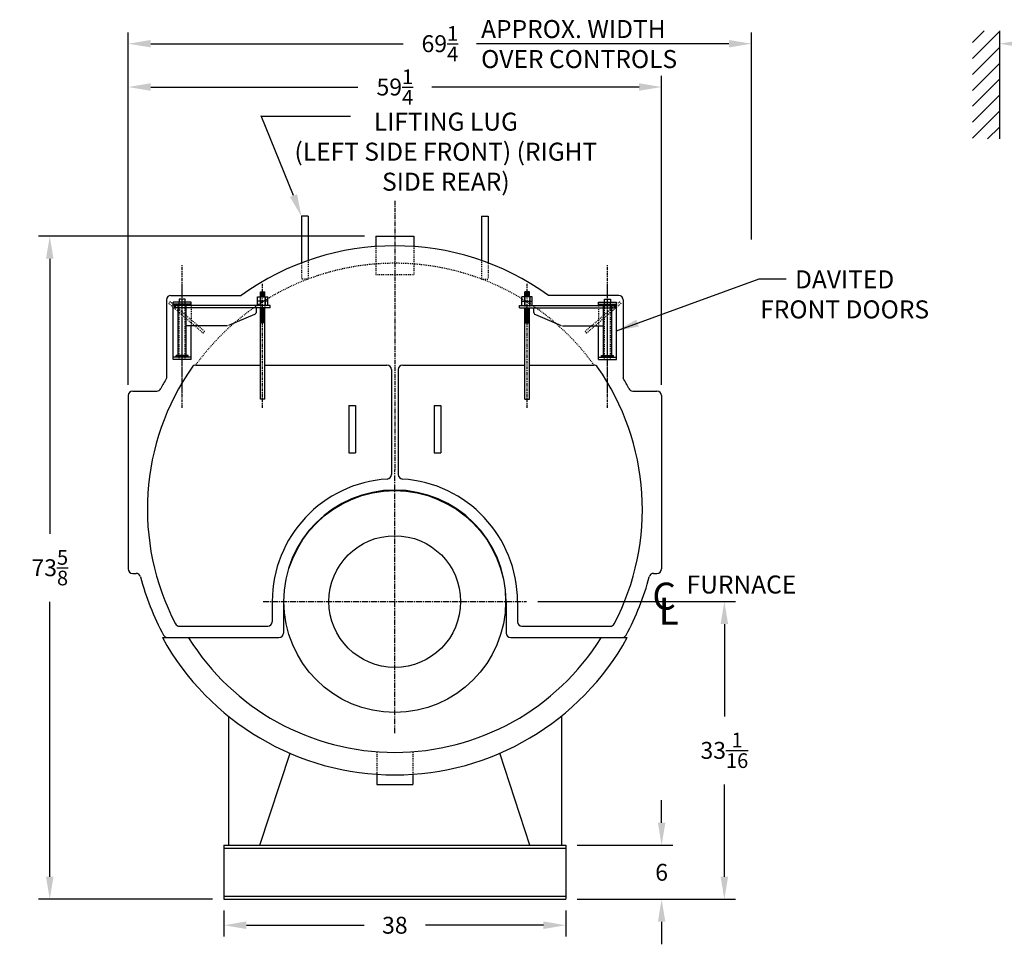
# Model space of a CAD drawing. Extents: x 19 to 327, y 72 to 257.
# Drawn here: x 19 to 129, y 78 to 181 of the extents above; entities that cross this region are included whole.
import ezdxf

# ---------------------------------------------------------------- set-up
doc = ezdxf.new("R2010")
doc.units = 0
doc.header["$LTSCALE"] = 0.25
doc.header["$MEASUREMENT"] = 0
for name, pattern in [('CENTER', [2, 1.25, -0.25, 0.25, -0.25]), ('HIDDEN', [0.375, 0.25, -0.125]), ('HIDDEN2', [0.1875, 0.125, -0.0625])]:
    doc.linetypes.add(name, pattern=pattern)
doc.layers.get('DEFPOINTS').update_dxf_attribs({"linetype": 'CONTINUOUS'})
for name, color, linetype in [('0_CENTERLINES', 125, 'CENTER'), ('0_HIDDEN', 110, 'HIDDEN'), ('0_OBJECT', 232, 'CONTINUOUS'), ('0_TEXT', 125, 'CONTINUOUS'), ('CENTER', 7, 'CENTER'), ('HIDDEN', 7, 'HIDDEN'), ('HIDDEN2', 7, 'HIDDEN2'), ('OBJ-35', 232, 'CONTINUOUS'), ('OBJECT', 1, 'CONTINUOUS'), ('OBJECT2', 82, 'CONTINUOUS')]:
    doc.layers.add(name, color=color, linetype=linetype)
doc.styles.add('ROMANS', font='romans.shx')
doc.styles.add('ROMANT', font='romant.shx')
doc.dimstyles.new('DIM', dxfattribs={"dimscale": 20, "dimtxt": 0.09375, "dimasz": 0.125, "dimexe": 0.0625, "dimexo": 0.0625, "dimgap": 0.09375, "dimtad": 0, "dimtih": 1, "dimtoh": 1, "dimdec": 6, "dimzin": 0, "dimdsep": 46, "dimlunit": 5, "dimtxsty": 'ROMANS', "dimcen": 0, "dimadec": 0, "dimazin": 0, "dimtfac": 0.87, "dimtdec": 6, "dimtix": 1, "dimtofl": 0, "dimtmove": 2, "dimatfit": 3, "dimfxl": 1, "dimtolj": 1, "dimtzin": 0, "dimarcsym": 0})
doc.dimstyles.new('DIM$7', dxfattribs={"dimscale": 4, "dimtxt": 0.125, "dimasz": 0.15625, "dimexe": 0.125, "dimexo": 0.0625, "dimgap": 0.09375, "dimtad": 0, "dimdec": 4, "dimzin": 0, "dimdsep": 46, "dimlunit": 5, "dimtxsty": 'Standard', "dimcen": 0, "dimadec": 0, "dimazin": 0, "dimtfac": 0.87, "dimtdec": 4, "dimtix": 1, "dimtofl": 0, "dimtmove": 0, "dimatfit": 3, "dimfxl": 1, "dimtolj": 1, "dimtzin": 0, "dimarcsym": 0})

# ---------------------------------------------------------------- blocks, each defined once
blk = doc.blocks.new('*D2')
at = {"layer": '0_TEXT', "color": 0, "lineweight": -2, "transparency": 16777216}
for p, q in [((76.79, 115.95), (98.78, 115.95)), ((97.53, 113.45), (97.53, 103.19)), ((97.53, 85.38), (97.53, 95.64)), ((81.17, 82.88), (98.78, 82.88))]:
    blk.add_line(p, q, dxfattribs=at)
at = {"layer": '0_TEXT', "color": 0, "transparency": 16777216}
for points in [[(97.12, 113.45), (97.95, 113.45), (97.53, 115.95)], [(97.12, 85.38), (97.95, 85.38), (97.53, 82.88)]]:
    blk.add_solid(points, dxfattribs=at)
at = {"layer": 'DEFPOINTS', "color": 0, "transparency": 16777216}
for p in [(75.54, 115.95), (97.53, 115.95), (79.92, 82.88)]:
    blk.add_point(p, dxfattribs=at)
at = {"layer": '0_TEXT', "color": 0, "transparency": 16777216, "insert": (97.53, 99.42), "char_height": 1.875, "attachment_point": 5, "style": 'ROMANS'}
blk.add_mtext('\\A1;33{\\H0.870000x;\\S1/16;}', dxfattribs=at)
blk = doc.blocks.new('*D3')
at = {"layer": '0_TEXT', "color": 0, "lineweight": -2, "transparency": 16777216}
for p, q in [((57.55, 156.51), (21.33, 156.51)), ((22.58, 154.01), (22.58, 123.47)), ((22.58, 85.38), (22.58, 115.92)), ((40.67, 82.88), (21.33, 82.88))]:
    blk.add_line(p, q, dxfattribs=at)
at = {"layer": '0_TEXT', "color": 0, "transparency": 16777216}
for points in [[(22.16, 154.01), (22.99, 154.01), (22.58, 156.51)], [(22.16, 85.38), (22.99, 85.38), (22.58, 82.88)]]:
    blk.add_solid(points, dxfattribs=at)
at = {"layer": 'DEFPOINTS', "color": 0, "transparency": 16777216}
for p in [(22.58, 156.51), (58.8, 156.51), (41.92, 82.88)]:
    blk.add_point(p, dxfattribs=at)
at = {"layer": '0_TEXT', "color": 0, "transparency": 16777216, "insert": (22.58, 119.7), "char_height": 1.875, "attachment_point": 5, "style": 'ROMANS'}
blk.add_mtext('\\A1;73{\\H0.870000x;\\S5/8;}', dxfattribs=at)
blk = doc.blocks.new('*D4')
at = {"layer": '0_TEXT', "color": 0, "lineweight": -2, "transparency": 16777216}
for p, q in [((31.3, 141.26), (31.3, 179.14)), ((100.54, 156.13), (100.54, 179.14)), ((33.8, 177.89), (61.85, 177.89)), ((98.04, 177.89), (69.98, 177.89))]:
    blk.add_line(p, q, dxfattribs=at)
at = {"layer": '0_TEXT', "color": 0, "transparency": 16777216}
for points in [[(33.8, 178.3), (33.8, 177.47), (31.3, 177.89)], [(98.04, 178.3), (98.04, 177.47), (100.54, 177.89)]]:
    blk.add_solid(points, dxfattribs=at)
at = {"layer": 'DEFPOINTS', "color": 0, "transparency": 16777216}
for p in [(100.54, 177.89), (100.54, 154.88), (31.3, 140.01)]:
    blk.add_point(p, dxfattribs=at)
at = {"layer": '0_TEXT', "color": 0, "transparency": 16777216, "insert": (65.92, 177.89), "char_height": 1.875, "attachment_point": 5, "style": 'ROMANS'}
blk.add_mtext('\\A1;69{\\H0.870000x;\\S1/4;}', dxfattribs=at)
blk = doc.blocks.new('*D5')
at = {"layer": '0_TEXT', "color": 0, "lineweight": -2, "transparency": 16777216}
for p, q in [((31.3, 140.01), (31.3, 174.33)), ((90.55, 140.01), (90.55, 174.33)), ((33.8, 173.08), (56.81, 173.08)), ((88.05, 173.08), (65.03, 173.08))]:
    blk.add_line(p, q, dxfattribs=at)
at = {"layer": '0_TEXT', "color": 0, "transparency": 16777216}
for points in [[(33.8, 173.5), (33.8, 172.66), (31.3, 173.08)], [(88.05, 173.5), (88.05, 172.66), (90.55, 173.08)]]:
    blk.add_solid(points, dxfattribs=at)
at = {"layer": 'DEFPOINTS', "color": 0, "transparency": 16777216}
for p in [(90.55, 173.08), (31.3, 138.76), (90.55, 138.76)]:
    blk.add_point(p, dxfattribs=at)
at = {"layer": '0_TEXT', "color": 0, "transparency": 16777216, "insert": (60.92, 173.08), "char_height": 1.875, "attachment_point": 5, "style": 'ROMANS'}
blk.add_mtext('\\A1;59{\\H0.870000x;\\S1/4;}', dxfattribs=at)
blk = doc.blocks.new('*D10')
at = {"layer": '0_TEXT', "color": 0, "lineweight": -2, "transparency": 16777216}
for p, q in [((90.56, 91.38), (90.56, 93.88)), ((81.17, 88.88), (91.81, 88.88)), ((81.17, 82.88), (91.81, 82.88)), ((90.56, 80.38), (90.56, 77.88))]:
    blk.add_line(p, q, dxfattribs=at)
at = {"layer": '0_TEXT', "color": 0, "transparency": 16777216}
for points in [[(90.15, 91.38), (90.98, 91.38), (90.56, 88.88)], [(90.15, 80.38), (90.98, 80.38), (90.56, 82.88)]]:
    blk.add_solid(points, dxfattribs=at)
at = {"layer": 'DEFPOINTS', "color": 0, "transparency": 16777216}
for p in [(79.92, 88.88), (90.56, 88.88), (79.92, 82.88)]:
    blk.add_point(p, dxfattribs=at)
at = {"layer": '0_TEXT', "color": 0, "transparency": 16777216, "insert": (90.56, 85.88), "char_height": 1.875, "attachment_point": 5, "style": 'ROMANS'}
blk.add_mtext('\\A1;6', dxfattribs=at)
blk = doc.blocks.new('*D11')
at = {"layer": '0_TEXT', "color": 0, "lineweight": -2, "transparency": 16777216}
for p, q in [((41.92, 81.63), (41.92, 78.75)), ((79.92, 81.63), (79.92, 78.75)), ((44.42, 80), (57.53, 80)), ((77.42, 80), (64.31, 80))]:
    blk.add_line(p, q, dxfattribs=at)
at = {"layer": '0_TEXT', "color": 0, "transparency": 16777216}
for points in [[(44.42, 80.42), (44.42, 79.58), (41.92, 80)], [(77.42, 80.42), (77.42, 79.58), (79.92, 80)]]:
    blk.add_solid(points, dxfattribs=at)
at = {"layer": 'DEFPOINTS', "color": 0, "transparency": 16777216}
for p in [(41.92, 82.88), (79.92, 82.88), (79.92, 80)]:
    blk.add_point(p, dxfattribs=at)
at = {"layer": '0_TEXT', "color": 0, "transparency": 16777216, "insert": (60.92, 80), "char_height": 1.875, "attachment_point": 5, "style": 'ROMANS'}
blk.add_mtext('\\A1;38', dxfattribs=at)
blk = doc.blocks.new('A$C350316F6')
at = {"layer": 'CENTER'}
for p, q in [((9.77, 0), (9.77, 15.82)), ((0.83, 0), (0.83, 13.78)), ((9.77, 1.78), (9.77, 13.62))]:
    blk.add_line(p, q, dxfattribs=at)
at = {"layer": 'HIDDEN', "ltscale": 0.75}
for p, q in [((7.28, 8.48), (11.1, 11.78)), ((7.43, 8.28), (11.26, 11.59)), ((7.43, 8.28), (7.28, 8.48))]:
    blk.add_line(p, q, dxfattribs=at)
at = {"layer": 'HIDDEN'}
for p, q in [((8.78, 11.34), (8.78, 9.11)), ((11.1, 11.78), (11.26, 11.59))]:
    blk.add_line(p, q, dxfattribs=at)
at = {"layer": 'HIDDEN2'}
for p, q in [((0.58, 12.33), (0.58, 11.09)), ((1.08, 12.33), (1.08, 11.09)), ((9.44, 5.36), (9.44, 11.73)), ((10.1, 5.36), (10.1, 11.73))]:
    blk.add_line(p, q, dxfattribs=at)
at = {"layer": 'OBJ-35'}
for p, q in [((0.25, 11.84), (0.25, 12.33)), ((1.41, 12.33), (0.25, 12.33)), ((0.53, 12.33), (0.53, 11.84)), ((0.58, 12.33), (0.58, 12.89)), ((1.08, 12.89), (0.58, 12.89)), ((1.08, 12.77), (0.58, 12.77)), ((1.08, 12.64), (0.58, 12.64)), ((1.08, 12.52), (0.58, 12.52)), ((1.08, 12.4), (0.58, 12.4)), ((1.08, 12.33), (1.08, 12.89)), ((1.12, 12.33), (1.12, 11.84)), ((1.41, 11.84), (1.41, 12.33)), ((0.25, 11.84), (1.41, 11.84)), ((0.25, 11.34), (0.25, 11.84)), ((0.53, 11.84), (0.53, 11.34)), ((0.58, 0.97), (0.58, 11.09)), ((0.58, 11.03), (1.08, 11.03)), ((1.08, 0.97), (1.08, 11.09)), ((1.12, 11.84), (1.12, 11.34)), ((1.41, 11.34), (1.41, 11.84)), ((9.31, 5.79), (9.31, 11.32)), ((10.23, 5.79), (10.23, 11.32)), ((0.58, 10.91), (1.08, 10.91)), ((0.58, 10.78), (1.08, 10.78)), ((0.58, 10.78), (1.08, 10.78)), ((0.58, 10.66), (1.08, 10.66)), ((0.58, 10.66), (1.08, 10.66)), ((0.58, 10.54), (1.08, 10.54)), ((0.58, 10.54), (1.08, 10.54)), ((0.58, 10.41), (1.08, 10.41)), ((0.58, 10.29), (1.08, 10.29)), ((0.58, 10.29), (1.08, 10.29)), ((0.58, 10.16), (1.08, 10.16)), ((0.58, 10.16), (1.08, 10.16)), ((0.58, 10.04), (1.08, 10.04)), ((0.58, 10.04), (1.08, 10.04)), ((0.58, 9.91), (1.08, 9.91)), ((0.58, 9.79), (1.08, 9.79)), ((0.58, 9.66), (1.08, 9.66)), ((0.58, 9.54), (1.08, 9.54)), ((0.58, 9.42), (1.08, 9.42)), ((9.11, 5.79), (10.43, 5.79)), ((9.11, 5.73), (9.11, 5.79)), ((9.11, 5.61), (9.11, 5.73)), ((9.11, 5.7), (10.43, 5.7)), ((10.43, 5.73), (10.43, 5.79)), ((10.43, 5.61), (10.43, 5.73)), ((0.58, 0.97), (1.08, 0.97))]:
    blk.add_line(p, q, dxfattribs=at)
at = {"layer": 'OBJECT'}
for p, q in [((9.44, 11.73), (9.44, 12.07)), ((9.44, 12.07), (10.1, 12.07)), ((10.1, 12.07), (10.1, 11.73)), ((8.78, 11.73), (10.76, 11.73)), ((8.78, 11.34), (8.78, 11.73)), ((8.78, 11.49), (10.76, 11.49)), ((10.76, 5.36), (10.76, 11.73)), ((8.78, 5.36), (8.78, 9.11)), ((8.78, 5.61), (10.76, 5.61)), ((8.78, 5.36), (10.76, 5.36))]:
    blk.add_line(p, q, dxfattribs=at)
at = {"layer": 'OBJECT2'}
for p, q in [((0, 11.09), (0, 11.34)), ((0, 11.34), (10.6, 11.34)), ((0, 11.09), (10.6, 11.09)), ((1.55, 11.09), (1.55, 10.65)), ((10.6, 11.09), (10.6, 11.34)), ((10.6, 11.09), (10.6, 11.34)), ((1.75, 10.34), (4.62, 9.13)), ((4.75, 9.11), (9.31, 9.11))]:
    blk.add_line(p, q, dxfattribs=at)
blk.add_arc((1.88, 10.65), 0.331, 180, 247.0709, dxfattribs=at)

msp = doc.modelspace()

# ---------------------------------------------------------------- linework, layer by layer
at = {"layer": '0_CENTERLINES', "ltscale": 1.5}
msp.add_line((60.9153348, 160.4467584), (60.9153348, 130.5720584), dxfattribs=at)
at = {"layer": '0_CENTERLINES', "ltscale": 2}
for p, q in [((60.9153348, 101.3220584), (60.9153348, 130.5720584)), ((46.2903348, 115.9470584), (75.5403348, 115.9470584))]:
    msp.add_line(p, q, dxfattribs=at)
at = {"layer": '0_HIDDEN', "ltscale": 0.75}
for p, q in [((58.7965576, 155.3694555), (58.7965576, 152.2589478)), ((63.0465576, 155.3694555), (63.0465576, 152.2589478)), ((58.7965576, 152.2589478), (63.0465576, 152.2589478))]:
    msp.add_line(p, q, dxfattribs=at)
at = {"layer": '0_HIDDEN'}
for p, q in [((50.5465576, 153.5446082), (50.5465576, 151.7525132)), ((51.2965576, 153.8174883), (51.2965576, 151.7525132)), ((70.5465576, 153.8174883), (70.5465576, 151.7525132)), ((71.2965576, 153.5446082), (71.2965576, 151.7525132)), ((51.2965576, 151.7525132), (50.5465576, 151.7525132)), ((70.5465576, 151.7525132), (71.2965576, 151.7525132)), ((58.9215576, 99.1964478), (58.9215576, 96.8839478)), ((62.9215576, 99.1964478), (62.9215576, 96.7643225))]:
    msp.add_line(p, q, dxfattribs=at)
msp.add_arc((60.9215576, 126.1964478), 27.3125, 35.859147899, 144.140852101, dxfattribs=at)
at = {"layer": '0_OBJECT'}
for p, q in [((51.2965576, 158.7525132), (50.5465576, 158.7525132)), ((50.5465576, 158.7525132), (50.5465576, 153.5446082)), ((51.2965576, 158.7525132), (51.2965576, 153.8174883)), ((70.5465576, 158.7525132), (71.2965576, 158.7525132)), ((70.5465576, 158.7525132), (70.5465576, 153.8174883)), ((71.2965576, 158.7525132), (71.2965576, 153.5446082)), ((58.7965576, 156.5089478), (63.0465576, 156.5089478)), ((58.7965576, 156.5089478), (58.7965576, 155.3694555)), ((63.0465576, 156.5089478), (63.0465576, 155.3694555)), ((36.0465576, 149.9464478), (43.848193, 149.9464478)), ((85.7965576, 149.9464478), (77.9949223, 149.9464478)), ((35.5465576, 149.4464478), (35.5465576, 140.7453879)), ((86.2965576, 149.4464478), (86.2965576, 140.7453879)), ((38.8138667, 142.1967478), (45.9832459, 142.1967478)), ((46.4799992, 142.1967478), (60.0465576, 142.1967478)), ((60.5465576, 141.6967478), (60.5465576, 130.04462)), ((61.2965576, 141.6967478), (61.2965576, 130.04462)), ((61.7965576, 142.1967478), (75.3631161, 142.1967478)), ((75.8598693, 142.1967478), (83.0292486, 142.1967478)), ((31.7965576, 139.3217478), (34.4749723, 139.3217478)), ((87.3681429, 139.3217478), (90.0465576, 139.3217478)), ((31.2965576, 138.8217478), (31.2965576, 119.5717478)), ((90.5465576, 138.8217478), (90.5465576, 119.5717478)), ((55.7965576, 137.6967478), (56.5465576, 137.6967478)), ((55.7965576, 137.6967478), (55.7965576, 132.4467478)), ((56.5465576, 137.6967478), (56.5465576, 132.4467478)), ((65.2965576, 137.6967478), (66.0465576, 137.6967478)), ((65.2965576, 137.6967478), (65.2965576, 132.4467478)), ((66.0465576, 137.6967478), (66.0465576, 132.4467478)), ((55.7965576, 132.4467478), (56.5465576, 132.4467478)), ((65.2965576, 132.4467478), (66.0465576, 132.4467478)), ((31.7965576, 119.0717478), (32.1653083, 119.0717478)), ((89.6778069, 119.0717478), (90.0465576, 119.0717478)), ((47.2965576, 115.9467478), (47.2965576, 113.6967478)), ((48.5465576, 115.9467478), (48.5465576, 112.4467478)), ((73.2965576, 115.9467478), (73.2965576, 112.4467478)), ((74.5465576, 115.9467478), (74.5465576, 113.6967478)), ((36.9893617, 113.1967478), (46.7965576, 113.1967478)), ((75.0465576, 113.1967478), (84.8537535, 113.1967478)), ((35.0915847, 111.9467478), (48.0465576, 111.9467478)), ((73.7965576, 111.9467478), (86.7515305, 111.9467478)), ((42.4215576, 103.2181973), (42.4215576, 88.8839478)), ((79.4215576, 103.2181973), (79.4215576, 88.8839478)), ((45.9215576, 88.8839478), (49.2738767, 99.0932833)), ((75.9215576, 88.8839478), (72.5692385, 99.0932833)), ((58.9215576, 96.8842478), (58.9215576, 95.6339078)), ((62.9215576, 96.7646225), (62.9215576, 95.6339078)), ((58.9215576, 95.6339078), (62.9215576, 95.6339078)), ((41.9215576, 88.8839478), (41.9215576, 82.8839478)), ((41.9215576, 88.8839478), (79.9215576, 88.8839478)), ((79.9215576, 88.8839478), (79.9215576, 82.8839478)), ((41.9215576, 88.5402078), (79.9215576, 88.5402078)), ((41.9215576, 83.2276978), (79.9215576, 83.2276978)), ((41.9215576, 82.8839478), (79.9215576, 82.8839478))]:
    msp.add_line(p, q, dxfattribs=at)
for radius in [12.3125, 7.3125]:
    msp.add_circle((60.9153348, 115.9467584), radius, dxfattribs=at)
for centre, radius, start, end in [((60.9215576, 126.1964478), 29.2499962, 54.28845385, 125.71154615), ((36.0465576, 149.4464478), 0.5, 90, 180), ((85.7965576, 149.4464478), 0.5, 0, 90), ((60.9215576, 126.1967478), 27.5, 144.965185206, 207.578467978), ((38.8138667, 141.6967478), 0.5, 90, 144.965185206), ((60.0465576, 141.6967478), 0.5, 0, 90), ((61.7965576, 141.6967478), 0.5, 90, 180), ((83.0292486, 141.6967478), 0.5, 35.034814794, 90), ((60.9215576, 126.1967478), 27.5, 332.421532022, 35.034814794), ((60.9215576, 126.1967478), 29.25, 150.171871569, 152.742956969), ((60.9215576, 126.1967478), 29.25, 27.257043031, 29.828128431), ((31.7965576, 138.8217478), 0.5, 90, 180), ((34.4749723, 139.8217478), 0.5, 270, 332.742956969), ((87.3681429, 139.8217478), 0.5, 207.257043031, 270), ((90.0465576, 138.8217478), 0.5, 0, 90), ((60.9215576, 115.9467478), 13.625, 93.551570028, 180), ((60.0465576, 130.04462), 0.5, 273.551570028, 0), ((61.7965576, 130.04462), 0.5, 180, 266.448429972), ((60.9215576, 115.9467478), 13.625, 0, 86.448429972), ((60.9215576, 115.9467478), 12.375, 0, 180), ((31.7965576, 119.5717478), 0.5, 180, 270), ((90.0465576, 119.5717478), 0.5, 270, 0), ((32.1653083, 118.5717478), 0.5, 14.850779349, 90), ((60.9215576, 126.1967478), 29.25, 194.850779349, 208.571878142), ((60.9215576, 126.1967478), 29.25, 331.428121858, 345.149220651), ((89.6778069, 118.5717478), 0.5, 90, 165.149220651), ((36.9893617, 113.6967478), 0.5, 207.578467978, 270), ((46.7965576, 113.6967478), 0.5, 270, 0), ((75.0465576, 113.6967478), 0.5, 180, 270), ((84.8537535, 113.6967478), 0.5, 270, 332.421532022), ((60.9215576, 126.1967478), 29.5, 208.88484798, 331.11515202), ((35.6727953, 112.4467478), 0.5, 208.571878142, 270), ((60.9215576, 126.1967478), 27, 211.938070378, 328.061929622), ((48.0465576, 112.4467478), 0.5, 270, 0), ((73.7965576, 112.4467478), 0.5, 180, 270), ((86.17032, 112.4467478), 0.5, 270, 331.428121858)]:
    msp.add_arc(centre, radius, start, end, dxfattribs=at)
at = {"layer": '0_TEXT'}
for p, q in [((125.0908089, 178.0094764), (126.4061499, 179.3248173)), ((125.0908089, 176.2417094), (128.0908089, 179.2417094)), ((128.0908089, 179.3248173), (128.0908089, 167.3248173)), ((128.0908089, 179.1067403), (128.0908089, 179.1350666)), ((125.0908089, 174.4739425), (128.0908089, 177.4739425)), ((125.0908089, 172.7061755), (128.0908089, 175.7061755)), ((125.0908089, 170.9384086), (128.0908089, 173.9384086)), ((125.0908089, 169.1706416), (128.0908089, 172.1706416)), ((49.6648672, 161.0293768), (46.0795977, 169.8719094)), ((55.9801595, 169.8094094), (46.0795977, 169.8094094)), ((125.0908089, 167.4028746), (128.0908089, 170.4028746)), ((126.7805185, 167.3248173), (128.0908089, 168.6351077))]:
    msp.add_line(p, q, dxfattribs=at)
for points in [[(130.5908089, 178.3017332), (130.5908089, 177.4683999), (128.0908089, 177.8850666)], [(50.0547611, 161.1763252), (49.2749732, 160.8824284), (50.5465576, 158.6900132)]]:
    msp.add_solid(points, dxfattribs=at)

# ---------------------------------------------------------------- block references
at = {"layer": '0_OBJECT', "xscale": -1}
msp.add_blockref('A$C350316F6', (47.0595448, 137.4625101), dxfattribs=at)
at = {"layer": '0_OBJECT'}
msp.add_blockref('A$C350316F6', (74.7835704, 137.4625101), dxfattribs=at)

# ---------------------------------------------------------------- texts
at = {"layer": '0_TEXT'}
for s, height, style, p in [('FURNACE', 2, 'ROMANS', (93.3398193, 116.8343654)), ('C', 3, 'ROMANT', (89.5352607, 115.0436758)), ('L', 3, 'ROMANT', (90.2442442, 113.390957))]:
    msp.add_text(s, height=height, dxfattribs=dict(at, style=style)).set_placement(p)
at = {"layer": '0_TEXT', "char_height": 2, "style": 'ROMANS'}
for s, insert, width, attachment_point in [('APPROX. WIDTH OVER CONTROLS', (70.5045266, 180.5188399), 24.380952381, 1), ('LIFTING LUG \\P(LEFT SIDE FRONT) (RIGHT SIDE REAR)', (66.5883549, 170.2334814), 36.8412, 2)]:
    msp.add_mtext(s, dxfattribs=dict(at, insert=insert, width=width, attachment_point=attachment_point))
at = {"layer": '0_TEXT', "insert": (110.8977376, 152.7199948), "char_height": 2, "attachment_point": 2, "style": 'ROMANS'}
msp.add_mtext('\\A1;DAVITED\\PFRONT DOORS', dxfattribs=at)

# ---------------------------------------------------------------- dimensions: what is measured, and where the dimension line sits
at = {"layer": '0_TEXT'}
for base, p1, p2, picture, middle in [((100.5395832, 177.8850666), (31.2965576, 140.0089478), (100.5395832, 154.8763181), '*D4', (65.9180704, 177.8850666)), ((90.5465576, 173.0796751), (31.2965576, 138.7589478), (90.5465576, 138.7589478), '*D5', (60.9215576, 173.0796751)), ((79.9215576, 79.9990495), (41.9215576, 82.8839478), (79.9215576, 82.8839478), '*D11', (60.9215576, 79.9990495))]:
    dim = msp.add_linear_dim(base=base, p1=p1, p2=p2, dimstyle='DIM', dxfattribs=at)
    dim.commit()
    dim.dimension.update_dxf_attribs({"geometry": picture, "text_midpoint": middle})
for base, p1, p2, picture, middle in [((22.5779686, 156.5089478), (41.9215576, 82.8839478), (58.7965576, 156.5089478), '*D3', (22.5779686, 119.6964478)), ((97.5345065, 115.9467584), (79.9215576, 82.8839478), (75.5403348, 115.9467584), '*D2', (97.5345065, 99.4153531)), ((90.5639652, 88.8839478), (79.9215576, 82.8839478), (79.9215576, 88.8839478), '*D10', (90.5639652, 85.8839478))]:
    dim = msp.add_linear_dim(base=base, p1=p1, p2=p2, angle=90, dimstyle='DIM', dxfattribs=at)
    dim.commit()
    dim.dimension.update_dxf_attribs({"geometry": picture, "text_midpoint": middle})

# ---------------------------------------------------------------- leaders
at = {"layer": '0_TEXT', "annotation_type": 0, "has_hookline": 1, "hookline_direction": 0, "text_width": 20.8571429}
msp.add_leader([(85.5465576, 146.0089478), (101.4092475, 151.7824948), (104.4042774, 151.7824948)], dimstyle='DIM$7', override={"dimscale": 20, "dimtxt": 0.09375, "dimasz": 0.125, "dimexe": 0.0625, "dimtih": 1, "dimtoh": 1, "dimdec": 6, "dimtxsty": 'ROMANS', "dimtdec": 6, "dimtmove": 2}, dxfattribs=at)

doc.saveas('drawing.dxf')
